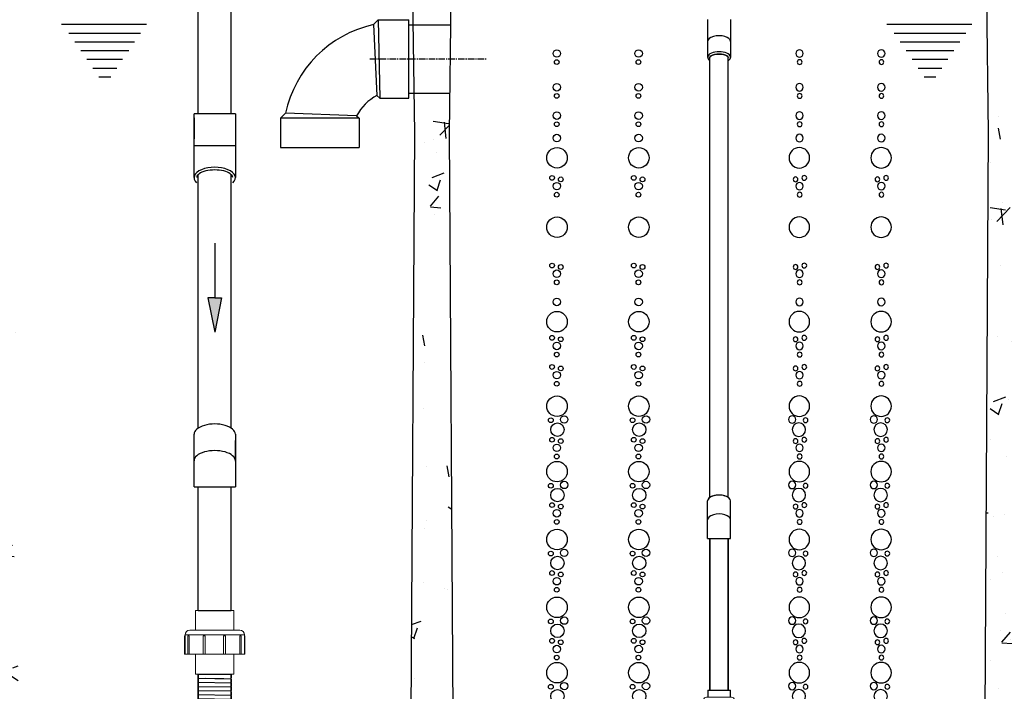
# Model space of a CAD drawing. Units: millimetres. Extents: x 21720638 to 22009701, y 1338898 to 1406060.
# Drawn here: x 21781511 to 21782948, y 1359938 to 1360919 of the extents above; entities that cross this region are included whole.
import ezdxf

# ---------------------------------------------------------------- set-up
doc = ezdxf.new("R2010")
doc.units = ezdxf.units.MM
doc.header["$LTSCALE"] = 0.5
doc.linetypes.add('CENTER2', pattern=[28.575, 19.05, -3.175, 3.175, -3.175])
doc.linetypes.add('HIDDEN', pattern=[9.525, 6.35, -3.175])
doc.layers.add('CO - CHAUFFE-EAU', color=1, linetype='Continuous')

# ---------------------------------------------------------------- blocks, each defined once
blk = doc.blocks.new('*U1063')
for p, q in [((-79.5, 144.2), (-206.4, 144.2)), ((-206.4, 94.5), (-206.4, 144.2)), ((-79.5, 97.1), (-79.5, 144.2)), ((-206.4, 94.5), (-79.5, 97.1)), ((-83.9, 92.5), (-79.5, 97.1)), ((-198.6, 86.9), (-206.4, 94.5)), ((-198.6, 86.9), (-83.9, 92.5)), ((-51, 59.6), (-55.3, -55.3)), ((-51, 59.6), (-47.1, 63.5)), ((-47.1, 63.5), (0, 63.5)), ((-47.1, 63.5), (-47.1, -63.5)), ((0, -63.5), (0, 63.5)), ((-55.3, -55.3), (-47.1, -63.5)), ((-47.1, -63.5), (0, -63.5))]:
    blk.add_line(p, q)
for radius, start, end in [(186.9, 192.5279, 257.9018), (76.3, 207.298, 242.8108)]:
    blk.add_arc((-16.1, 127.5), radius, start, end)
blk = doc.blocks.new('BULLE')
at = {"color": 252}
for centre, radius in [((75971, 5789.2), 15), ((75961.9, 5768.6), 3.46), ((75981.5, 5769.7), 5.38), ((75971.6, 5754.8), 9.81), ((75963.7, 5740.2), 3.46), ((75976.4, 5738.1), 3.46), ((75970.7, 5728.2), 5.48), ((75971, 5694.3), 15), ((75970.5, 5715.7), 3.46), ((75981.5, 5674.8), 5.38), ((75961.9, 5673.7), 3.46), ((75971.6, 5659.9), 9.81), ((75963.7, 5645.3), 3.46), ((75970.7, 5633.3), 5.48), ((75976.4, 5643.2), 3.46), ((75970.5, 5620.8), 3.46)]:
    blk.add_circle(centre, radius, dxfattribs=at)
blk = doc.blocks.new('BULLES')
at = {"color": 252}
for centre, radius in [((75970.7, 6694.1), 5.48), ((75970.5, 6681.6), 3.46), ((75970.7, 6644.7), 5.48), ((75970.5, 6632.1), 3.46), ((75970.7, 6603.3), 5.48), ((75970.5, 6590.8), 3.46), ((75970.7, 6570.6), 5.48), ((75971, 6541.7), 15), ((75963.7, 6512.3), 3.46), ((75970.7, 6500.3), 5.48), ((75976.4, 6510.2), 3.46), ((75970.5, 6487.8), 3.46), ((75971, 6440.3), 15), ((75963.7, 6384.2), 3.46), ((75976.4, 6382.1), 3.46), ((75970.7, 6372.3), 5.48), ((75970.5, 6359.7), 3.46), ((75970.7, 6331), 5.48), ((75971, 6302.2), 15), ((75963.7, 6278.6), 3.46), ((75970.7, 6266.7), 5.48), ((75976.4, 6276.5), 3.46), ((75970.5, 6254.1), 3.46), ((75963.7, 6236), 3.46), ((75970.7, 6224.1), 5.48), ((75976.4, 6233.9), 3.46), ((75970.5, 6211.5), 3.46), ((75971, 6178.7), 15), ((75961.9, 6158.2), 3.46), ((75981.5, 6159.2), 5.38), ((75971.6, 6144.4), 9.81), ((75963.7, 6129.7), 3.46), ((75976.4, 6127.7), 3.46), ((75970.7, 6117.8), 5.48), ((75971, 6083.1), 15), ((75970.5, 6105.2), 3.46), ((75981.5, 6063.6), 5.38), ((75961.9, 6062.5), 3.46), ((75971.6, 6048.8), 9.81), ((75963.7, 6034.1), 3.46), ((75970.7, 6022.2), 5.48), ((75976.4, 6032), 3.46), ((75970.5, 6009.6), 3.46), ((75971, 5983.9), 15), ((75981.5, 5964.4), 5.38), ((75961.9, 5963.3), 3.46), ((75971.6, 5949.5), 9.81), ((75963.7, 5934.9), 3.46), ((75970.7, 5922.9), 5.48), ((75976.4, 5932.8), 3.46), ((75970.5, 5910.4), 3.46), ((75971, 5884.8), 15), ((75961.9, 5864.2), 3.46), ((75981.5, 5865.3), 5.38), ((75971.6, 5850.4), 9.81), ((75963.7, 5835.8), 3.46), ((75970.7, 5823.8), 5.48), ((75976.4, 5833.7), 3.46), ((75970.5, 5811.3), 3.46)]:
    blk.add_circle(centre, radius, dxfattribs=at)
blk.add_blockref('BULLE', (0, 0), dxfattribs=at)
blk = doc.blocks.new('flèche recirc')
at = {"linetype": 'Continuous'}
h = blk.add_hatch(color=33, dxfattribs=at)
h.dxf.hatch_style = 1
h.paths.add_polyline_path([(13158643.9, 1256593.9), (13158693.9, 1256583.9), (13158693.9, 1256593.9), (13158693.9, 1256603.9)])
at = {"color": 33, "linetype": 'Continuous'}
for p, q in [((13158693.9, 1256603.9), (13158643.9, 1256593.9)), ((13158693.9, 1256583.9), (13158643.9, 1256593.9)), ((13158693.9, 1256593.9), (13158693.9, 1256603.9)), ((13158773.9, 1256593.9), (13158693.9, 1256593.9)), ((13158693.9, 1256593.9), (13158693.9, 1256583.9))]:
    blk.add_line(p, q, dxfattribs=at)
blk = doc.blocks.new('union devis-3-4')
at = {"color": 0, "linetype": 'Continuous'}
for p, q in [((13207882.6, 1258923.7), (13207882.6, 1258923.2)), ((13207856.4, 1258917.2), (13207856.4, 1258884.2)), ((13207856.4, 1258917.2), (13207866.4, 1258917.2)), ((13207856.4, 1258914.1), (13207856.4, 1258887.4)), ((13207866.4, 1258917.2), (13207866.4, 1258884.2)), ((13207897.3, 1258917.2), (13207887.3, 1258917.2)), ((13207897.3, 1258917.2), (13207897.3, 1258884.2)), ((13207866.4, 1258884.2), (13207856.4, 1258884.2)), ((13207887.3, 1258884.2), (13207897.3, 1258884.2))]:
    blk.add_line(p, q, dxfattribs=at)
at = {"layer": 'CO - CHAUFFE-EAU', "color": 0, "linetype": 'Continuous', "lineweight": 15}
for p, q in [((13207866.4, 1258923.7), (13207882.6, 1258923.7)), ((13207866.4, 1258913), (13207866.4, 1258923.7)), ((13207866.4, 1258923.7), (13207866.4, 1258923.2)), ((13207866.4, 1258923.2), (13207883.2, 1258923.2)), ((13207866.4, 1258922.8), (13207866.4, 1258910.6)), ((13207883.2, 1258878.2), (13207883.2, 1258923.2)), ((13207866.4, 1258917.2), (13207856.4, 1258917.2)), ((13207882.6, 1258910.6), (13207866.4, 1258910.6)), ((13207866.4, 1258909.1), (13207866.4, 1258910.6)), ((13207882.6, 1258909.1), (13207866.4, 1258909.1)), ((13207866.4, 1258909.1), (13207866.4, 1258892.9)), ((13207882.6, 1258909.1), (13207882.6, 1258910.6)), ((13207887.3, 1258919.2), (13207887.3, 1258882.3)), ((13207887.3, 1258917.2), (13207897.3, 1258917.2)), ((13207856.4, 1258884.2), (13207866.4, 1258884.2)), ((13207882.6, 1258892.9), (13207866.4, 1258892.9)), ((13207866.4, 1258891.4), (13207866.4, 1258892.9)), ((13207866.4, 1258891.4), (13207882.6, 1258891.4)), ((13207866.4, 1258888.4), (13207866.4, 1258877.8)), ((13207882.6, 1258891.4), (13207882.6, 1258892.9)), ((13207897.3, 1258884.2), (13207887.3, 1258884.2)), ((13207866.4, 1258878.2), (13207883.2, 1258878.2)), ((13207866.4, 1258877.8), (13207866.4, 1258878.2)), ((13207866.4, 1258877.8), (13207882.6, 1258877.8)), ((13207882.6, 1258877.8), (13207882.6, 1258878.2))]:
    blk.add_line(p, q, dxfattribs=at)
for centre, start, end in [((13207883.2, 1258919.2), 0, 90), ((13207883.2, 1258882.3), 270, 0)]:
    blk.add_arc(centre, 4.05, start, end, dxfattribs=at)
blk = doc.blocks.new('flex-1-1-4')
at = {"color": 0, "linetype": 'Continuous'}
for p, q in [((13170029, 1252679.8), (13170029, 1252720.2)), ((13170029, 1252720.2), (13170077.3, 1252719.4)), ((13170029, 1252714.2), (13170077.3, 1252713.4)), ((13170029, 1252714.2), (13170077.3, 1252713.4)), ((13170040, 1252714), (13170066.3, 1252713.6)), ((13170077.3, 1252679.8), (13170077.3, 1252720.2)), ((13170029, 1252708.2), (13170077.3, 1252707.4)), ((13170029, 1252708.2), (13170077.3, 1252707.4)), ((13170029, 1252702.2), (13170077.3, 1252701.4)), ((13170029, 1252702.2), (13170077.3, 1252701.4)), ((13170029, 1252696.2), (13170077.3, 1252695.4)), ((13170029, 1252696.2), (13170077.3, 1252695.4)), ((13170029, 1252690.2), (13170077.3, 1252689.4)), ((13170029, 1252690.2), (13170077.3, 1252689.4)), ((13170029, 1252684.2), (13170077.3, 1252683.4)), ((13170029, 1252684.2), (13170077.3, 1252683.4)), ((13170029, 1252678.2), (13170077.3, 1252677.4)), ((13170029, 1252678.2), (13170077.3, 1252677.4)), ((13170029, 1252672.2), (13170077.3, 1252671.4)), ((13170029, 1252672.2), (13170077.3, 1252671.4)), ((13170029, 1252666.2), (13170077.3, 1252665.4)), ((13170029, 1252666.2), (13170077.3, 1252665.4)), ((13170029, 1252660.2), (13170077.3, 1252659.4)), ((13170029, 1252660.2), (13170077.3, 1252659.4)), ((13170029, 1252654.2), (13170077.3, 1252653.4)), ((13170029, 1252654.2), (13170077.3, 1252653.4)), ((13170029, 1252648.2), (13170077.3, 1252647.4)), ((13170029, 1252648.2), (13170077.3, 1252647.4)), ((13170029, 1252642.2), (13170077.3, 1252641.4)), ((13170029, 1252642.2), (13170077.3, 1252641.4)), ((13170029, 1252636.2), (13170077.3, 1252635.4)), ((13170029, 1252636.2), (13170077.3, 1252635.4)), ((13170029, 1252630.2), (13170077.3, 1252629.4)), ((13170029, 1252630.2), (13170077.3, 1252629.4)), ((13170029, 1252624.2), (13170077.3, 1252623.4)), ((13170029, 1252624.2), (13170077.3, 1252623.4)), ((13170029, 1252618.2), (13170077.3, 1252617.4)), ((13170029, 1252618.2), (13170077.3, 1252617.4)), ((13170029, 1252612.2), (13170077.3, 1252611.4)), ((13170029, 1252612.2), (13170077.3, 1252611.4)), ((13170029, 1252606.2), (13170077.3, 1252605.4)), ((13170029, 1252606.2), (13170077.3, 1252605.4)), ((13170029, 1252600.2), (13170077.3, 1252599.4)), ((13170029, 1252600.2), (13170077.3, 1252599.4)), ((13170029, 1252594.2), (13170077.3, 1252593.4)), ((13170029, 1252594.2), (13170077.3, 1252593.4)), ((13170029, 1252588.2), (13170077.3, 1252587.4)), ((13170029, 1252588.2), (13170077.3, 1252587.4)), ((13170029, 1252582.2), (13170077.3, 1252581.4)), ((13170029, 1252582.2), (13170077.3, 1252581.4)), ((13170029, 1252576.2), (13170077.3, 1252575.4))]:
    blk.add_line(p, q, dxfattribs=at)
for centre, start, end in [((13170051.4, 1252717.2), 172.3727, 187.6275), ((13170051.4, 1252711.2), 172.3727, 187.6275), ((13170054.9, 1252716.4), 352.3494, 7.635), ((13170054.9, 1252710.4), 352.3494, 7.635), ((13170051.4, 1252705.2), 172.3727, 187.6275), ((13170051.4, 1252699.2), 172.3727, 187.6275), ((13170051.4, 1252693.2), 172.3727, 187.6275), ((13170054.9, 1252704.4), 352.3494, 7.635), ((13170054.9, 1252698.4), 352.3494, 7.635), ((13170051.4, 1252687.2), 172.3727, 187.6275), ((13170051.4, 1252681.2), 172.3727, 187.6275), ((13170054.9, 1252692.4), 352.3494, 7.635), ((13170054.9, 1252686.4), 352.3494, 7.635), ((13170054.9, 1252680.4), 352.3494, 7.635), ((13170051.4, 1252675.2), 172.3727, 187.6275), ((13170051.4, 1252669.2), 172.3727, 187.6275), ((13170054.9, 1252674.4), 352.3494, 7.635), ((13170054.9, 1252668.4), 352.3494, 7.635), ((13170051.4, 1252663.2), 172.3727, 187.6275), ((13170051.4, 1252657.2), 172.3727, 187.6275), ((13170051.4, 1252651.2), 172.3727, 187.6275), ((13170054.9, 1252662.4), 352.3494, 7.635), ((13170054.9, 1252656.4), 352.3494, 7.635), ((13170054.9, 1252650.4), 352.3494, 7.635), ((13170051.4, 1252645.2), 172.3727, 187.6275), ((13170051.4, 1252639.2), 172.3727, 187.6275), ((13170054.9, 1252644.4), 352.3494, 7.635), ((13170054.9, 1252638.4), 352.3494, 7.635), ((13170051.4, 1252633.2), 172.3727, 187.6275), ((13170051.4, 1252627.2), 172.3727, 187.6275), ((13170051.4, 1252621.2), 172.3727, 187.6275), ((13170054.9, 1252632.4), 352.3494, 7.635), ((13170054.9, 1252626.4), 352.3494, 7.635), ((13170051.4, 1252615.2), 172.3727, 187.6275), ((13170051.4, 1252609.2), 172.3727, 187.6275), ((13170054.9, 1252620.4), 352.3494, 7.635), ((13170054.9, 1252614.4), 352.3494, 7.635), ((13170054.9, 1252608.4), 352.3494, 7.635), ((13170051.4, 1252603.2), 172.3727, 187.6275), ((13170051.4, 1252597.2), 172.3727, 187.6275), ((13170054.9, 1252602.4), 352.3494, 7.635), ((13170054.9, 1252596.4), 352.3494, 7.635), ((13170051.4, 1252591.2), 172.3727, 187.6275), ((13170051.4, 1252585.2), 172.3727, 187.6275), ((13170051.4, 1252579.2), 172.3727, 187.6275), ((13170054.9, 1252590.4), 352.3494, 7.635), ((13170054.9, 1252584.4), 352.3494, 7.635), ((13170054.9, 1252578.4), 352.3494, 7.635), ((13170051.4, 1252573.2), 172.3727, 174.8808), ((13170054.9, 1252572.4), 6.9987, 7.635)]:
    blk.add_arc(centre, 22.6, start, end, dxfattribs=at)
blk = doc.blocks.new('unio devis-sch-40-1 1-2-prof')
at = {"color": 0, "linetype": 'Continuous'}
for p, q in [((13215025.5, 1258938.4), (13215025.5, 1258890.1)), ((13215118.2, 1258938.4), (13215118.2, 1258890.1))]:
    blk.add_line(p, q, dxfattribs=at)
at = {"layer": 'CO - CHAUFFE-EAU', "color": 0, "linetype": 'Continuous', "lineweight": 15}
for p, q in [((13215081.5, 1258958.2), (13215054.3, 1258958.2)), ((13215054.3, 1258957.6), (13215054.3, 1258958.2)), ((13215082.6, 1258957.6), (13215054.3, 1258957.6)), ((13215054.3, 1258957.6), (13215054.3, 1258953.4)), ((13215081.5, 1258953.4), (13215054.3, 1258953.4)), ((13215054.3, 1258951.4), (13215054.3, 1258953.4)), ((13215081.5, 1258951.4), (13215054.3, 1258951.4)), ((13215054.3, 1258951.4), (13215054.3, 1258930.8)), ((13215081.5, 1258957.6), (13215081.5, 1258958.2)), ((13215081.5, 1258951.4), (13215081.5, 1258953.4)), ((13215082.6, 1258870.9), (13215082.6, 1258957.6)), ((13215054.3, 1258942.3), (13215025.5, 1258942.3)), ((13215025.5, 1258942.3), (13215025.5, 1258886.2)), ((13215089.4, 1258950.8), (13215089.4, 1258877.7)), ((13215118.2, 1258942.3), (13215089.4, 1258942.3)), ((13215118.2, 1258942.3), (13215118.2, 1258886.2)), ((13215081.5, 1258930.9), (13215054.3, 1258930.9)), ((13215054.3, 1258928.3), (13215054.3, 1258930.9)), ((13215081.5, 1258928.3), (13215054.3, 1258928.3)), ((13215054.3, 1258928.3), (13215054.3, 1258901.2)), ((13215081.5, 1258928.3), (13215081.5, 1258930.9)), ((13215081.5, 1258901.2), (13215054.3, 1258901.2)), ((13215054.3, 1258898.5), (13215054.3, 1258901.2)), ((13215054.3, 1258898.6), (13215054.3, 1258877.7)), ((13215054.3, 1258898.5), (13215081.5, 1258898.5)), ((13215081.5, 1258898.5), (13215081.5, 1258901.2)), ((13215025.5, 1258886.2), (13215054.3, 1258886.2)), ((13215089.4, 1258886.2), (13215118.2, 1258886.2)), ((13215081.5, 1258877.7), (13215054.3, 1258877.7)), ((13215054.3, 1258875.6), (13215054.3, 1258877.7)), ((13215054.3, 1258875.6), (13215081.5, 1258875.6)), ((13215054.3, 1258875.6), (13215054.3, 1258870.9)), ((13215054.3, 1258870.9), (13215082.6, 1258870.9)), ((13215054.3, 1258870.1), (13215054.3, 1258870.9)), ((13215054.3, 1258870.1), (13215081.5, 1258870.1)), ((13215081.5, 1258875.6), (13215081.5, 1258877.7)), ((13215081.5, 1258870.1), (13215081.5, 1258870.9))]:
    blk.add_line(p, q, dxfattribs=at)
for centre, start, end in [((13215082.6, 1258950.8), 0, 90), ((13215082.6, 1258877.7), 270, 0)]:
    blk.add_arc(centre, 6.8, start, end, dxfattribs=at)
blk = doc.blocks.new('HK1260L-PROFIL')
at = {"linetype": 'Continuous'}
h = blk.add_hatch(dxfattribs=at)
h.set_pattern_fill('AR-CONC', color=0)
h.set_pattern_definition([(50, (237.55, 3657.37), (182.184669, -15.9390855), [19.05, -209.55]), (355, (237.55, 3657.37), (-35.2434214, 191.0568452), [15.24, -167.6405842]), (100.4514447, (252.74, 3656.04), (146.9412471, 175.1177519), [16.1900088, -178.0902446]), (46.1842, (237.55, 3708.17), (271.079041, -42.042328), [28.575, -314.325]), (96.6355576, (260.14, 3704.67), (237.404134, 247.4261246), [24.285023, -267.135608]), (351.1841512, (237.55, 3708.17), (237.404134, 247.4261246), [22.859967, -251.459732]), (21, (262.95, 3695.47), (151.6143913, -102.2651982), [19.05, -209.55]), (326, (262.95, 3695.47), (61.8020283, 184.1879661), [15.24, -167.64]), (71.451445, (275.59, 3686.95), (213.4164193, 81.9227689), [16.1900088, -178.0899376]), (37.5, (237.55, 3657.37), (3.08860325, 84.55503887), [0, -165.608, 0, -170.18, 0, -168.275]), (7.5, (237.55, 3657.37), (66.8196625, 100.1805748), [0, -97.028, 0, -161.798, 0, -64.135]), (327.5, (180.91, 3657.37), (135.59059517, -5.728744), [0, -63.5, 0, -198.12, 0, -262.89]), (317.5, (155.51, 3657.37), (148.1291814, 25.42649103), [0, -82.55, 0, -131.572, 0, -186.69])])
h.paths.add_polyline_path([(21798500.2, 1352280.6), (21798341.8, 1352280.6), (21798341.8, 1352069.7), (21798354.4, 1352069.7), (21798417.8, 1352069.7), (21798424.3, 1352066.7), (21798424.3, 1352057.6), (21798442.8, 1352057.6), (21798442.8, 1352069.2), (21798463.9, 1352069.2), (21798463.9, 1352072.8), (21798500.2, 1352072.8)])
h.paths.add_polyline_path([(21798457.3, 1351464.3), (21798500.2, 1351464.3), (21798500.2, 1351588.2), (21798500.2, 1351946.9), (21798463.9, 1351946.9), (21798341.8, 1351949.8), (21798341.8, 1351901), (21798436.7, 1351901), (21798436.7, 1351580.5), (21797974.6, 1350780.2), (21797839.6, 1350780.2), (21797839.8, 1350756.2), (21795553.8, 1350756.2), (21795553.8, 1350680.2), (21797947.1, 1350680.2), (21798004.6, 1350680.2)])
h.paths.add_polyline_path([(21795618.4, 1351778.1), (21795624.6, 1352050.7), (21795553.8, 1352034.9), (21795553.8, 1350756.2), (21795629.8, 1350756.2)])
h.paths.add_polyline_path([(21796366.6, 1350756.2), (21796380.8, 1350756.8, -0.414214), (21796373.8, 1350763.8), (21796373.8, 1350805.8, -0.414214), (21796380.8, 1350812.8), (21796413.8, 1350812.8), (21796413.8, 1350784.8), (21796413.8, 1350760.7), (21796413.8, 1350756.2), (21796303.1, 1350756.2), (21796309.4, 1351778.1), (21796306.3, 1352026.2), (21796363.3, 1352026.2), (21796360.2, 1351778.1)])
h.paths.add_polyline_path([(21796995.2, 1351778.1), (21796995.9, 1351836.5), (21796991.1, 1351836.5), (21796943.7, 1351836.5), (21796944.4, 1351778.1), (21796938.1, 1350756.2), (21797001.6, 1350756.2)], flags=17)
h.paths.add_polyline_path([(21797833.4, 1351778.1), (21797839.1, 1352228.5), (21797776.9, 1352228.5), (21797782.6, 1351778.1), (21797777.5, 1350960.9), (21797838.7, 1350931.5)])
h.paths.add_polyline_path([(21797000.9, 1352228.5), (21796938.7, 1352228.5), (21796942.4, 1351936.5), (21796997.2, 1351936.5)])
h.paths.add_polyline_path([(21796366.6, 1352280.6), (21796303.1, 1352280.6), (21796305, 1352126.2), (21796364.6, 1352126.2)])
h.paths.add_polyline_path([(21795751.4, 1352320.3), (21795711, 1352320.3), (21795705.6, 1352356.6), (21795699.7, 1352356.6), (21795684.8, 1352356.6), (21795553.8, 1352356.6), (21795553.8, 1352280.6), (21795753.5, 1352280.6)])
at = {"color": 0, "linetype": 'Continuous'}
for p, q in [((21796944.4, 1351778.1), (21796937.7, 1352312.2)), ((21796995.2, 1351778.1), (21797002, 1352312.2)), ((21797782.6, 1351778.1), (21797775.9, 1352312.2)), ((21796628.2, 1351806.4), (21796628.2, 1352194.1)), ((21796676.4, 1351806.4), (21796676.4, 1352194.1)), ((21797372.2, 1351944), (21797372.2, 1351888.8)), ((21797405.6, 1351944), (21797405.6, 1351888.8)), ((21796936, 1351936.5), (21796993.5, 1351936.5)), ((21796936, 1351836.5), (21796936, 1351936.5)), ((21796993.5, 1351936.5), (21796997.2, 1351936.5)), ((21797375.6, 1351245.8), (21797375.6, 1351888.8)), ((21797402.2, 1351245.8), (21797402.2, 1351888.8)), ((21796936, 1351836.5), (21796991.1, 1351836.5)), ((21796991.1, 1351836.5), (21796995.9, 1351836.5)), ((21796682.5, 1351806.4), (21796622.2, 1351806.4)), ((21796622.2, 1351713.1), (21796622.2, 1351806.4)), ((21796622.2, 1351800.6), (21796622.2, 1351770)), ((21796682.5, 1351806.4), (21796682.5, 1351713.1)), ((21796938.1, 1350756.2), (21796944.4, 1351778.1)), ((21797001.6, 1350756.2), (21796995.2, 1351778.1)), ((21797776.3, 1350756.2), (21797782.6, 1351778.1)), ((21796682.5, 1351759.8), (21796622.2, 1351759.8)), ((21796628.2, 1351347.1), (21796628.2, 1351717.6)), ((21796676.5, 1351347), (21796676.5, 1351717.6)), ((21796622.2, 1351261.4), (21796622.2, 1351338)), ((21796682.5, 1351338), (21796682.5, 1351261.4)), ((21796682.5, 1351298.6), (21796682.5, 1351329.2)), ((21796622.2, 1351261.4), (21796682.5, 1351261.4)), ((21796628.2, 1351080.4), (21796628.2, 1351261.4)), ((21796676.5, 1351080.4), (21796676.5, 1351261.4)), ((21797372.2, 1351185.6), (21797372.2, 1351240.8)), ((21797405.6, 1351185.6), (21797405.6, 1351240.8)), ((21797372.2, 1351185.6), (21797405.6, 1351185.6)), ((21797375.6, 1350963.9), (21797375.6, 1351185.6)), ((21797375.6, 1351128.8), (21797375.6, 1351185.6)), ((21797375.6, 1351185.6), (21797375.6, 1351128.8)), ((21797375.6, 1351185.6), (21797375.6, 1350963.9)), ((21797402.2, 1350963.9), (21797402.2, 1351185.6)), ((21797402.2, 1351128.8), (21797402.2, 1351185.6)), ((21797402.2, 1351185.6), (21797402.2, 1351128.8)), ((21797402.2, 1351185.6), (21797402.2, 1350963.9))]:
    blk.add_line(p, q, dxfattribs=at)
at = {"color": 0}
for p, q in [((21796428.5, 1351937.2), (21796552.9, 1351937.2)), ((21797633.8, 1351937.2), (21797758.1, 1351937.2)), ((21796439.3, 1351924.4), (21796544.1, 1351924.4)), ((21797644.5, 1351924.4), (21797749.4, 1351924.4)), ((21796448, 1351911.6), (21796535.4, 1351911.6)), ((21796456.7, 1351898.8), (21796526.7, 1351898.8)), ((21797653.3, 1351911.6), (21797740.7, 1351911.6)), ((21797662, 1351898.8), (21797731.9, 1351898.8)), ((21796465.5, 1351886), (21796517.9, 1351886)), ((21797670.7, 1351886), (21797723.2, 1351886)), ((21796474.2, 1351873.2), (21796509.2, 1351873.2)), ((21796474.2, 1351873.2), (21796509.2, 1351873.2)), ((21797679.5, 1351873.2), (21797714.4, 1351873.2)), ((21796483, 1351860.4), (21796500.4, 1351860.4)), ((21797688.2, 1351860.4), (21797705.7, 1351860.4))]:
    blk.add_line(p, q, dxfattribs=at)
at = {"color": 2, "linetype": 'CENTER2'}
blk.add_line((21796879.1, 1351886.5), (21797048.9, 1351886.5), dxfattribs=at)
at = {"color": 0, "linetype": 'Continuous'}
for centre, major_axis, ratio, start_param, end_param in [((21797388.9, 1351912.2), (16.7, 0), 0.500013, 0, 3.141593), ((21797388.9, 1351888.8), (16.7, 0), 0.5, 5.635896, 10.072068), ((21797388.9, 1351888.8), (16.7, 0), 0.500003, 5.63589, 10.072063), ((21797388.9, 1351888.8), (16.7, 0), 0.500013, 5.635896, 10.072068), ((21797388.9, 1351888.8), (13.3, 0), 0.373215, 6.283163, 9.4248), ((21797388.9, 1351888.8), (13.3, 0), 0.373223, 6.283083, 9.424797), ((21796652.3, 1351713.1), (30.2, 0), 0.5, 5.772896, 9.935067), ((21796652.3, 1351713.1), (26.3, 0), 0.427002, 0, 3.141593), ((21796652.3, 1351338), (-30.2, 0), 0.5, 3.141581, 6.283185), ((21796652.3, 1351299.1), (-30.2, 0), 0.5, 3.141581, 6.283185), ((21797388.9, 1351240.8), (-16.7, 0), 0.500003, 3.141578, 6.283189), ((21797388.9, 1351240.8), (-16.7, 0), 0.500013, 3.141585, 6.283193), ((21797388.9, 1351240.8), (-16.7, 0), 0.5, 5.635896, 6.283202), ((21797388.9, 1351213.2), (-16.7, 0), 0.500013, 3.141585, 6.283193)]:
    blk.add_ellipse(centre, major_axis=major_axis, ratio=ratio, start_param=start_param, end_param=end_param, dxfattribs=at)
at = {"color": 0, "linetype": 'Continuous', "extrusion": (0, 0, -1)}
blk.add_ellipse((21797388.9, 1351888.8), major_axis=(-13.3, 0), ratio=0.373215, start_param=6.283163, end_param=9.4248, dxfattribs=at)
at = {"color": 0, "linetype": 'HIDDEN'}
blk.add_ellipse((21797388.9, 1351240.8), major_axis=(-16.7, 0), ratio=0.5, start_param=3.788882, end_param=5.635896, dxfattribs=at)
at = {"color": 0, "xscale": 0.9039370078740001, "yscale": 0.9039370078740001, "zscale": 0.9039370078740001, "rotation": 270}
blk.add_blockref('*U1063', (21796805.7, 1351757.3), dxfattribs=at)
at = {"color": 254}
for p in [(21721181.3, 1345200.4), (21721300.7, 1345200.4)]:
    blk.add_blockref('BULLES', p, dxfattribs=at)
at = {"color": 254, "xscale": -1}
for p in [(21873477.1, 1345200.4), (21873596.5, 1345200.4)]:
    blk.add_blockref('BULLES', p, dxfattribs=at)
at = {"color": 0, "linetype": 'Continuous', "rotation": 90}
for name, p in [('flèche recirc', (23053246.2, -11807156.6)), ('unio devis-sch-40-1 1-2-prof', (23055566.6, -11864037.8)), ('union devis-3-4', (23056289.6, -11856933.4))]:
    blk.add_blockref(name, p, dxfattribs=at)
at = {"color": 0, "linetype": 'Continuous'}
blk.add_blockref('flex-1-1-4', (8626599.2, 98267.5), dxfattribs=at)

msp = doc.modelspace()

# ---------------------------------------------------------------- block references
at = {"color": 0, "linetype": 'Continuous'}
msp.add_blockref('HK1260L-PROFIL', (-14857.005, 8975.305), dxfattribs=at)

doc.saveas('drawing.dxf')
